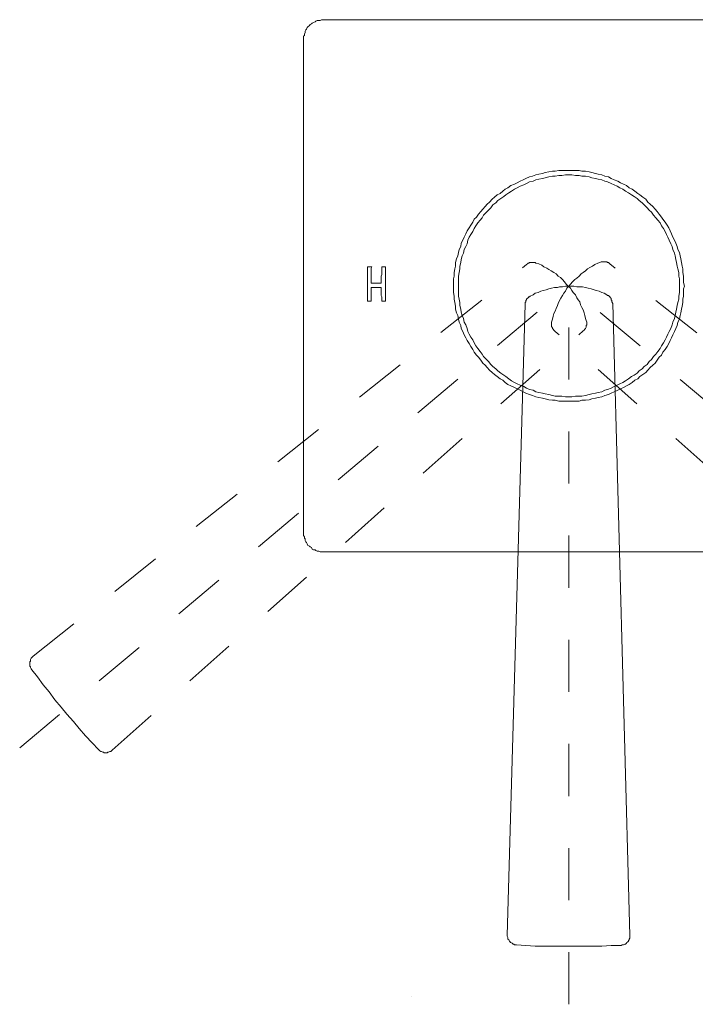
# Model space of a CAD drawing. Units: inches. Extents: x 6.9 to 89.9, y 222 to 281.2.
# Drawn here: x 29.7 to 34.3, y 232.4 to 239 of the extents above; entities that cross this region are included whole.
import ezdxf

# ---------------------------------------------------------------- set-up
doc = ezdxf.new("R2010")
doc.units = ezdxf.units.IN
doc.header["$MEASUREMENT"] = 0
for name, pattern in [('AI-Linetype-33', [0.705556, 0.352778, -0.352778]), ('AI-Linetype-34', [0.705556, 0.352778, -0.352778]), ('AI-Linetype-37', [0.705556, 0.352778, -0.352778]), ('AI-Linetype-38', [0.705556, 0.352778, -0.352778]), ('AI-Linetype-40', [0.705556, 0.352778, -0.352778]), ('AI-Linetype-41', [0.705556, 0.352778, -0.352778]), ('AI-Linetype-42', [0.705556, 0.352778, -0.352778]), ('AI-Linetype-43', [0.705556, 0.352778, -0.352778]), ('AI-Linetype-44', [0.705556, 0.352778, -0.352778]), ('AI-Linetype-45', [0.705556, 0.352778, -0.352778]), ('AI-Linetype-46', [0.705556, 0.352778, -0.352778])]:
    doc.linetypes.add(name, pattern=pattern)
doc.layers.add('图层 1', color=7, linetype='Continuous')

msp = doc.modelspace()

# ---------------------------------------------------------------- linework, layer by layer
at = {"layer": '图层 1', "lineweight": 9}
for points in [[(31.7405, 239.0331), (31.7307, 239.0331), (31.7212, 239.0285), (31.7114, 239.0285), (31.7018, 239.0285), (31.6921, 239.0242), (31.687, 239.0183), (31.6773, 239.013), (31.6675, 239.0092), (31.6625, 239.004), (31.6528, 238.9995), (31.6484, 238.9945), (31.6387, 238.9847), (31.6336, 238.9801), (31.6291, 238.9697), (31.6237, 238.9653), (31.6194, 238.9556), (31.6194, 238.9454), (31.6144, 238.936), (31.6144, 238.9265), (31.6096, 238.921), (31.6096, 238.9119), (31.6096, 238.9017)], [(31.7405, 239.0331), (35.0757, 239.0331)], [(31.6096, 235.5594), (31.6096, 238.9017)], [(34.1905, 237.2281), (34.1859, 237.2524), (34.1859, 237.2765), (34.1859, 237.2959), (34.1812, 237.3209), (34.1812, 237.345), (34.1762, 237.3643), (34.1716, 237.3884), (34.1666, 237.4127), (34.1619, 237.4324), (34.1571, 237.457), (34.1473, 237.4763), (34.1423, 237.4956), (34.133, 237.5197), (34.1235, 237.5397), (34.1132, 237.5588), (34.1035, 237.5834), (34.0939, 237.6031), (34.0844, 237.622), (34.0742, 237.6413), (34.0596, 237.6609), (34.0451, 237.6808), (34.0351, 237.6952), (34.0208, 237.7149), (34.006, 237.7338), (33.9919, 237.7485), (33.9769, 237.7677), (33.9578, 237.7826), (33.943, 237.7975), (33.9285, 237.8167), (33.9092, 237.8311), (33.8892, 237.8459), (33.8748, 237.8559), (33.8553, 237.8709), (33.836, 237.8852), (33.8167, 237.8949), (33.7974, 237.9088), (33.778, 237.9193), (33.758, 237.9285), (33.7387, 237.9381), (33.7144, 237.9484), (33.6944, 237.9579), (33.6755, 237.9677), (33.6517, 237.9724), (33.6315, 237.9824), (33.6074, 237.9872), (33.5885, 237.9918), (33.5638, 237.997), (33.5444, 238.0017), (33.5199, 238.0065), (33.496, 238.0065), (33.4767, 238.0118), (33.4522, 238.0118), (33.4274, 238.0118), (33.4083, 238.0118), (33.3842, 238.0118), (33.3592, 238.0118), (33.3399, 238.0118), (33.3158, 238.0065), (33.2968, 238.0065), (33.2726, 238.0017), (33.2479, 237.997), (33.2281, 237.9918), (33.204, 237.9872), (33.1845, 237.9824), (33.1601, 237.9724), (33.1406, 237.9677), (33.1163, 237.9579), (33.0972, 237.9484), (33.0779, 237.9381), (33.0578, 237.9285), (33.0388, 237.9193), (33.0145, 237.9088), (32.9945, 237.8949), (32.9756, 237.8852), (32.9611, 237.8709), (32.9418, 237.8559), (32.9217, 237.8459), (32.9029, 237.8311), (32.8881, 237.8167), (32.8686, 237.7975), (32.8538, 237.7826), (32.8392, 237.7677), (32.8247, 237.7485), (32.8106, 237.7338), (32.7959, 237.7149), (32.7813, 237.6952), (32.7663, 237.6808), (32.7567, 237.6609), (32.742, 237.6413), (32.7324, 237.622), (32.7177, 237.6031), (32.7083, 237.5834), (32.6981, 237.5588), (32.6891, 237.5397), (32.6785, 237.5197), (32.6741, 237.4956), (32.6645, 237.4763), (32.6592, 237.457), (32.6542, 237.4324), (32.6449, 237.4127), (32.64, 237.3884), (32.64, 237.3643), (32.6352, 237.345), (32.6302, 237.3209), (32.6302, 237.2959), (32.6256, 237.2765), (32.6256, 237.2524), (32.6256, 237.2281), (32.6256, 237.2088), (32.6256, 237.1843), (32.6302, 237.1599), (32.6302, 237.1404), (32.6352, 237.1164), (32.64, 237.0918), (32.64, 237.0722), (32.6449, 237.0481), (32.6542, 237.0283), (32.6592, 237.0043), (32.6645, 236.9848), (32.6741, 236.9604), (32.6785, 236.9404), (32.6891, 236.9216), (32.6981, 236.8972), (32.7083, 236.8779), (32.7177, 236.8586), (32.7324, 236.8386), (32.742, 236.819), (32.7567, 236.7998), (32.7663, 236.78), (32.7813, 236.7611), (32.7959, 236.7463), (32.8106, 236.7265), (32.8247, 236.7072), (32.8392, 236.6929), (32.8538, 236.6779), (32.8686, 236.6593), (32.8881, 236.644), (32.9029, 236.6297), (32.9217, 236.6148), (32.9418, 236.6), (32.9611, 236.5906), (32.9756, 236.5763), (32.9945, 236.5618), (33.0145, 236.5515), (33.0388, 236.5422), (33.0578, 236.5322), (33.0779, 236.5227), (33.0972, 236.5127), (33.1163, 236.5029), (33.1406, 236.4936), (33.1601, 236.4879), (33.1845, 236.4786), (33.204, 236.4738), (33.2281, 236.4693), (33.2479, 236.4639), (33.2726, 236.4586), (33.2968, 236.4545), (33.3158, 236.4545), (33.3399, 236.4497), (33.3592, 236.4497), (33.3842, 236.4497), (33.4083, 236.4497), (33.4274, 236.4497), (33.4522, 236.4497), (33.4767, 236.4497), (33.496, 236.4545), (33.5199, 236.4545), (33.5444, 236.4586), (33.5638, 236.4639), (33.5885, 236.4693), (33.6074, 236.4738), (33.6315, 236.4786), (33.6517, 236.4879), (33.6755, 236.4936), (33.6944, 236.5029), (33.7144, 236.5127), (33.7387, 236.5227), (33.758, 236.5322), (33.778, 236.5422), (33.7974, 236.5515), (33.8167, 236.5618), (33.836, 236.5763), (33.8553, 236.5906), (33.8748, 236.6), (33.8892, 236.6148), (33.9092, 236.6297), (33.9285, 236.644), (33.943, 236.6593), (33.9578, 236.6779), (33.9769, 236.6929), (33.9919, 236.7072), (34.006, 236.7265), (34.0208, 236.7463), (34.0351, 236.7611), (34.0451, 236.78), (34.0596, 236.7998), (34.0742, 236.819), (34.0844, 236.8386), (34.0939, 236.8586), (34.1035, 236.8779), (34.1132, 236.8972), (34.1235, 236.9216), (34.133, 236.9404), (34.1423, 236.9604), (34.1473, 236.9848), (34.1571, 237.0043), (34.1619, 237.0283), (34.1666, 237.0481), (34.1716, 237.0722), (34.1762, 237.0918), (34.1812, 237.1164), (34.1812, 237.1404), (34.1859, 237.1599), (34.1859, 237.1843), (34.1859, 237.2088), (34.1905, 237.2281), (34.1905, 237.2281)], [(34.1571, 237.2281), (34.1571, 237.2524), (34.1571, 237.2765), (34.1524, 237.2959), (34.1524, 237.3209), (34.1473, 237.345), (34.1423, 237.3643), (34.1378, 237.3884), (34.133, 237.4081), (34.1278, 237.4324), (34.1235, 237.4517), (34.1132, 237.4763), (34.1078, 237.4956), (34.0983, 237.5149), (34.0887, 237.5397), (34.0791, 237.5588), (34.0694, 237.5783), (34.0596, 237.5982), (34.0499, 237.6174), (34.0351, 237.6368), (34.0258, 237.656), (34.0112, 237.6758), (33.9971, 237.6899), (33.9822, 237.7097), (33.9671, 237.729), (33.953, 237.7435), (33.9382, 237.7584), (33.9189, 237.7783), (33.904, 237.7925), (33.8848, 237.8072), (33.8699, 237.8218), (33.8506, 237.8361), (33.8314, 237.8459), (33.8121, 237.8608), (33.7923, 237.8709), (33.7728, 237.8852), (33.7532, 237.8949), (33.734, 237.9045), (33.7144, 237.9138), (33.6944, 237.9238), (33.6706, 237.9336), (33.6517, 237.9381), (33.6315, 237.9484), (33.6074, 237.9531), (33.5885, 237.9579), (33.5638, 237.9627), (33.5444, 237.9677), (33.5199, 237.9724), (33.496, 237.9724), (33.4767, 237.9772), (33.4522, 237.9772), (33.4274, 237.9824), (33.4083, 237.9824), (33.3842, 237.9824), (33.3592, 237.9772), (33.3399, 237.9772), (33.3158, 237.9724), (33.2968, 237.9724), (33.2726, 237.9677), (33.2479, 237.9627), (33.2281, 237.9579), (33.204, 237.9531), (33.1845, 237.9484), (33.1652, 237.9381), (33.1406, 237.9336), (33.1215, 237.9238), (33.1022, 237.9138), (33.0779, 237.9045), (33.0578, 237.8949), (33.0388, 237.8852), (33.0188, 237.8709), (32.9997, 237.8608), (32.9806, 237.8459), (32.9659, 237.8361), (32.9463, 237.8218), (32.9268, 237.8072), (32.9125, 237.7925), (32.8931, 237.7783), (32.8784, 237.7584), (32.8636, 237.7435), (32.8488, 237.729), (32.8299, 237.7097), (32.8197, 237.6899), (32.8056, 237.6758), (32.7906, 237.656), (32.7759, 237.6368), (32.7663, 237.6174), (32.7567, 237.5982), (32.742, 237.5783), (32.7324, 237.5588), (32.7226, 237.5397), (32.7177, 237.5149), (32.7083, 237.4956), (32.6981, 237.4763), (32.6933, 237.4517), (32.6838, 237.4324), (32.6785, 237.4081), (32.6741, 237.3884), (32.669, 237.3643), (32.669, 237.345), (32.6645, 237.3209), (32.6592, 237.2959), (32.6592, 237.2765), (32.6592, 237.2524), (32.6592, 237.2281), (32.6592, 237.2088), (32.6592, 237.1843), (32.6592, 237.1599), (32.6645, 237.1404), (32.669, 237.1164), (32.669, 237.0966), (32.6741, 237.0722), (32.6785, 237.0527), (32.6838, 237.0283), (32.6933, 237.009), (32.6981, 236.9848), (32.7083, 236.9654), (32.7177, 236.9404), (32.7226, 236.9216), (32.7324, 236.9027), (32.742, 236.8824), (32.7567, 236.8634), (32.7663, 236.8438), (32.7759, 236.8245), (32.7906, 236.8047), (32.8056, 236.7857), (32.8197, 236.7661), (32.8299, 236.7511), (32.8488, 236.7318), (32.8636, 236.7173), (32.8784, 236.6975), (32.8931, 236.6829), (32.9125, 236.6686), (32.9268, 236.6536), (32.9463, 236.6393), (32.9659, 236.6243), (32.9806, 236.6148), (32.9997, 236.6), (33.0188, 236.5859), (33.0388, 236.5763), (33.0578, 236.5663), (33.0779, 236.5568), (33.1022, 236.5471), (33.1215, 236.5368), (33.1406, 236.5277), (33.1652, 236.5227), (33.1845, 236.5127), (33.204, 236.5082), (33.2281, 236.5029), (33.2479, 236.4982), (33.2726, 236.4936), (33.2968, 236.4879), (33.3158, 236.4836), (33.3399, 236.4836), (33.3592, 236.4836), (33.3842, 236.4786), (33.4083, 236.4786), (33.4274, 236.4786), (33.4522, 236.4836), (33.4767, 236.4836), (33.496, 236.4836), (33.5199, 236.4879), (33.5444, 236.4936), (33.5638, 236.4982), (33.5885, 236.5029), (33.6074, 236.5082), (33.6315, 236.5127), (33.6517, 236.5227), (33.6706, 236.5277), (33.6944, 236.5368), (33.7144, 236.5471), (33.734, 236.5568), (33.7532, 236.5663), (33.7728, 236.5763), (33.7923, 236.5859), (33.8121, 236.6), (33.8314, 236.6148), (33.8506, 236.6243), (33.8699, 236.6393), (33.8848, 236.6536), (33.904, 236.6686), (33.9189, 236.6829), (33.9382, 236.6975), (33.953, 236.7173), (33.9671, 236.7318), (33.9822, 236.7511), (33.9971, 236.7661), (34.0112, 236.7857), (34.0258, 236.8047), (34.0351, 236.8245), (34.0499, 236.8438), (34.0596, 236.8634), (34.0694, 236.8824), (34.0791, 236.9027), (34.0887, 236.9216), (34.0983, 236.9404), (34.1078, 236.9654), (34.1132, 236.9848), (34.1235, 237.009), (34.1278, 237.0283), (34.133, 237.0527), (34.1378, 237.0722), (34.1423, 237.0966), (34.1473, 237.1164), (34.1524, 237.1404), (34.1524, 237.1599), (34.1571, 237.1843), (34.1571, 237.2088), (34.1571, 237.2281), (34.1571, 237.2281)], [(32.0468, 237.3595), (32.0418, 237.3595)], [(32.0418, 237.3595), (32.0418, 237.3397)], [(32.0418, 237.3397), (32.0418, 237.3209)], [(32.0468, 237.3595), (32.0468, 237.3595)], [(32.0518, 237.3595), (32.0468, 237.3595)], [(32.0518, 237.3595), (32.0518, 237.3595)], [(32.0518, 237.3595), (32.0518, 237.3595)], [(32.0566, 237.3595), (32.0518, 237.3595)], [(32.0566, 237.3595), (32.0566, 237.3595)], [(32.0618, 237.3595), (32.0566, 237.3595)], [(32.0618, 237.3595), (32.0618, 237.3595)], [(32.0663, 237.3595), (32.0618, 237.3595)], [(32.0663, 237.3595), (32.0663, 237.3595)], [(32.0663, 237.3499), (32.0711, 237.3595)], [(32.0711, 237.3595), (32.0663, 237.3595)], [(32.0663, 237.3397), (32.0663, 237.3499)], [(32.0663, 237.3354), (32.0663, 237.3397)], [(32.1391, 237.3595), (32.1391, 237.3595)], [(32.1436, 237.3595), (32.1391, 237.3595)], [(32.1391, 237.3595), (32.1391, 237.3499)], [(32.1391, 237.3499), (32.1391, 237.3397)], [(32.1391, 237.3397), (32.1391, 237.3354)], [(32.1436, 237.3595), (32.1436, 237.3595)], [(32.1491, 237.3595), (32.1436, 237.3595)], [(32.1491, 237.3595), (32.1491, 237.3595)], [(32.1491, 237.3595), (32.1491, 237.3595)], [(32.1538, 237.3595), (32.1491, 237.3595)], [(32.1538, 237.3595), (32.1538, 237.3595)], [(32.1582, 237.3595), (32.1538, 237.3595)], [(32.1582, 237.3595), (32.1582, 237.3595)], [(32.1634, 237.3595), (32.1582, 237.3595)], [(32.1634, 237.3595), (32.1634, 237.3595)], [(32.1634, 237.3397), (32.1634, 237.3595)], [(32.1634, 237.3209), (32.1634, 237.3397)], [(33.1845, 237.3845), (33.1794, 237.3884), (33.1751, 237.3884), (33.1697, 237.3884), (33.1601, 237.3884), (33.1556, 237.3884), (33.1506, 237.3884), (33.1406, 237.3884), (33.136, 237.3845), (33.1311, 237.3845), (33.1263, 237.3788), (33.1215, 237.3738)], [(33.5251, 236.9945), (33.5199, 237.009), (33.5149, 237.0283), (33.5104, 237.0481), (33.5053, 237.0674), (33.496, 237.0823), (33.486, 237.1016), (33.4812, 237.1209), (33.4715, 237.1354), (33.4619, 237.1499), (33.4522, 237.1697), (33.4374, 237.1843), (33.4274, 237.1986), (33.4179, 237.2134), (33.4031, 237.2281), (33.389, 237.2424), (33.3787, 237.2577), (33.3644, 237.2722), (33.3502, 237.2861), (33.3353, 237.2959), (33.3215, 237.3108), (33.306, 237.3209), (33.2869, 237.3306), (33.2726, 237.3397), (33.2576, 237.3499), (33.2383, 237.3595), (33.2235, 237.3691), (33.204, 237.3788), (33.1845, 237.3845)], [(33.6171, 237.3884), (33.6033, 237.3845), (33.5831, 237.3738), (33.569, 237.3643), (33.5492, 237.3547), (33.5342, 237.345), (33.5199, 237.3306), (33.5053, 237.3209), (33.491, 237.3108), (33.4767, 237.2959), (33.4619, 237.2816), (33.4471, 237.2722), (33.4328, 237.2577), (33.4179, 237.2424), (33.4083, 237.2281), (33.3937, 237.2134), (33.3842, 237.1941), (33.3744, 237.1797), (33.3644, 237.1647), (33.3542, 237.1454), (33.3447, 237.1309), (33.3353, 237.1111), (33.3299, 237.0966), (33.3215, 237.0768), (33.3158, 237.0579), (33.306, 237.0432), (33.3017, 237.0236), (33.2968, 237.0043), (33.291, 236.9848)], [(33.6851, 237.3788), (33.6806, 237.3845), (33.6755, 237.3884), (33.6706, 237.3884), (33.6658, 237.3934), (33.6565, 237.3934), (33.6517, 237.3934), (33.6464, 237.3934), (33.6372, 237.3934), (33.6315, 237.3934), (33.6269, 237.3934), (33.6171, 237.3884)], [(32.0418, 237.3209), (32.0418, 237.3008)], [(32.0418, 237.3008), (32.0418, 237.2816)], [(32.0418, 237.2816), (32.0418, 237.262)], [(32.0663, 237.3254), (32.0663, 237.3354)], [(32.0663, 237.3156), (32.0663, 237.3254)], [(32.0663, 237.3061), (32.0663, 237.3156)], [(32.0663, 237.2959), (32.0663, 237.3061)], [(32.0663, 237.2861), (32.0663, 237.2959)], [(32.0663, 237.2765), (32.0663, 237.2861)], [(32.0663, 237.267), (32.0663, 237.2765)], [(32.1391, 237.3061), (32.1343, 237.2959)], [(32.1343, 237.2959), (32.1343, 237.2861)], [(32.1343, 237.2861), (32.1343, 237.2765)], [(32.1343, 237.2765), (32.1343, 237.267)], [(32.1391, 237.3354), (32.1391, 237.3254)], [(32.1391, 237.3254), (32.1391, 237.3156)], [(32.1391, 237.3156), (32.1391, 237.3061)], [(32.1634, 237.3008), (32.1634, 237.3209)], [(32.1634, 237.2816), (32.1634, 237.3008)], [(32.1634, 237.262), (32.1634, 237.2816)], [(32.0418, 237.262), (32.0418, 237.2424)], [(32.0418, 237.2424), (32.0418, 237.2234)], [(32.0418, 237.2234), (32.0418, 237.2036)], [(32.0663, 237.2577), (32.0663, 237.267)], [(32.0663, 237.2475), (32.0663, 237.2577)], [(32.0711, 237.2475), (32.0663, 237.2475)], [(32.0663, 237.2088), (32.0663, 237.2188)], [(32.0663, 237.2188), (32.0711, 237.2188)], [(32.0663, 237.2036), (32.0663, 237.2088)], [(32.0809, 237.2475), (32.0711, 237.2475)], [(32.0711, 237.2188), (32.0809, 237.2188)], [(32.0856, 237.2475), (32.0809, 237.2475)], [(32.0809, 237.2188), (32.0856, 237.2188)], [(32.0904, 237.2475), (32.0856, 237.2475)], [(32.0856, 237.2188), (32.0904, 237.2188)], [(32.0952, 237.2475), (32.0904, 237.2475)], [(32.0904, 237.2188), (32.0952, 237.2188)], [(32.1005, 237.2475), (32.0952, 237.2475)], [(32.0952, 237.2188), (32.1005, 237.2188)], [(32.1054, 237.2475), (32.1005, 237.2475)], [(32.1005, 237.2188), (32.1054, 237.2188)], [(32.1152, 237.2475), (32.1054, 237.2475)], [(32.1054, 237.2188), (32.1152, 237.2188)], [(32.1198, 237.2475), (32.1152, 237.2475)], [(32.1152, 237.2188), (32.1198, 237.2188)], [(32.1248, 237.2475), (32.1198, 237.2475)], [(32.1198, 237.2188), (32.1248, 237.2188)], [(32.1298, 237.2475), (32.1248, 237.2475)], [(32.1248, 237.2188), (32.1298, 237.2188)], [(32.1343, 237.2475), (32.1298, 237.2475)], [(32.1298, 237.2188), (32.1343, 237.2188)], [(32.1343, 237.267), (32.1343, 237.2577)], [(32.1343, 237.2577), (32.1343, 237.2475)], [(32.1343, 237.2188), (32.1343, 237.2088)], [(32.1343, 237.2088), (32.1343, 237.2036)], [(32.1634, 237.2424), (32.1634, 237.262)], [(32.1634, 237.2234), (32.1634, 237.2424)], [(32.1634, 237.2036), (32.1634, 237.2234)], [(33.6658, 237.1697), (33.6464, 237.1797), (33.6315, 237.1843), (33.6126, 237.1941), (33.5933, 237.1986), (33.5785, 237.2036), (33.5592, 237.2088), (33.5394, 237.2134), (33.5199, 237.2188), (33.5005, 237.2234), (33.4812, 237.2234), (33.4619, 237.2234), (33.4424, 237.2281), (33.4231, 237.2281), (33.4031, 237.2281), (33.3842, 237.2281), (33.3644, 237.2234), (33.3447, 237.2234), (33.3299, 237.2188), (33.3105, 237.2188), (33.291, 237.2134), (33.2726, 237.2088), (33.2529, 237.2036), (33.2331, 237.1986), (33.2185, 237.1941), (33.1988, 237.1843), (33.1794, 237.1797), (33.1652, 237.1697), (33.1461, 237.1599)], [(32.0418, 237.2036), (32.0418, 237.1843)], [(32.0418, 237.1843), (32.0418, 237.1647)], [(32.0418, 237.1647), (32.0418, 237.1454)], [(32.0418, 237.1454), (32.0418, 237.1257)], [(32.0663, 237.1941), (32.0663, 237.2036)], [(32.0663, 237.1843), (32.0663, 237.1941)], [(32.0663, 237.1797), (32.0663, 237.1843)], [(32.0663, 237.1697), (32.0663, 237.1797)], [(32.0663, 237.1647), (32.0663, 237.1697)], [(32.0663, 237.1552), (32.0663, 237.1647)], [(32.0663, 237.1454), (32.0663, 237.1552)], [(32.0663, 237.1404), (32.0663, 237.1454)], [(32.0663, 237.1309), (32.0663, 237.1404)], [(32.1343, 237.2036), (32.1343, 237.1941)], [(32.1343, 237.1941), (32.1343, 237.1843)], [(32.1343, 237.1843), (32.1343, 237.1797)], [(32.1343, 237.1797), (32.1343, 237.1697)], [(32.1343, 237.1697), (32.1343, 237.1647)], [(32.1343, 237.1647), (32.1391, 237.1552)], [(32.1391, 237.1552), (32.1391, 237.1454)], [(32.1391, 237.1454), (32.1391, 237.1404)], [(32.1391, 237.1404), (32.1391, 237.1309)], [(32.1634, 237.1843), (32.1634, 237.2036)], [(32.1634, 237.1647), (32.1634, 237.1843)], [(32.1634, 237.1454), (32.1634, 237.1647)], [(32.1634, 237.1257), (32.1634, 237.1454)], [(33.1461, 237.1599), (33.1406, 237.1552), (33.136, 237.1552), (33.1311, 237.1499), (33.1263, 237.1454), (33.1215, 237.1404), (33.1215, 237.1354), (33.1163, 237.1309), (33.1163, 237.1209), (33.1118, 237.1164), (33.1118, 237.1111), (33.1118, 237.1065)], [(33.1461, 237.1599), (33.1406, 237.1552), (33.136, 237.1552), (33.1311, 237.1499), (33.1263, 237.1454), (33.1215, 237.1404), (33.1215, 237.1354), (33.1163, 237.1309), (33.1163, 237.1209), (33.1118, 237.1164), (33.1118, 237.1111), (33.1118, 237.1065)], [(33.7047, 237.1111), (33.6999, 237.1209), (33.6999, 237.1257), (33.6999, 237.1309), (33.6944, 237.1354), (33.6944, 237.1454), (33.6903, 237.1499), (33.6851, 237.1552), (33.6806, 237.1599), (33.6755, 237.1647), (33.6706, 237.1647), (33.6658, 237.1697)], [(32.0418, 237.1257), (32.0468, 237.1257)], [(32.0468, 237.1257), (32.0468, 237.1257)], [(32.0468, 237.1257), (32.0468, 237.1257)], [(32.0468, 237.1257), (32.0518, 237.1257)], [(32.0518, 237.1257), (32.0518, 237.1257)], [(32.0518, 237.1257), (32.0566, 237.1257)], [(32.0566, 237.1257), (32.0566, 237.1257)], [(32.0566, 237.1257), (32.0618, 237.1257)], [(32.0618, 237.1257), (32.0618, 237.1257)], [(32.0618, 237.1257), (32.0663, 237.1257)], [(32.0663, 237.1257), (32.0663, 237.1309)], [(32.0663, 237.1257), (32.0663, 237.1257)], [(32.0663, 237.1257), (32.0663, 237.1257)], [(32.1391, 237.1309), (32.1391, 237.1257)], [(32.1391, 237.1257), (32.1391, 237.1257)], [(32.1391, 237.1257), (32.1436, 237.1257)], [(32.1436, 237.1257), (32.1436, 237.1257)], [(32.1436, 237.1257), (32.1436, 237.1257)], [(32.1436, 237.1257), (32.1491, 237.1257)], [(32.1491, 237.1257), (32.1491, 237.1257)], [(32.1491, 237.1257), (32.1538, 237.1257)], [(32.1538, 237.1257), (32.1538, 237.1257)], [(32.1538, 237.1257), (32.1582, 237.1257)], [(32.1582, 237.1257), (32.1582, 237.1257)], [(32.1582, 237.1257), (32.1634, 237.1257)], [(32.1634, 237.1257), (32.1634, 237.1257)], [(32.9901, 232.8295), (33.1118, 237.1065)], [(33.8215, 232.8295), (33.7047, 237.1111)], [(33.291, 236.9848), (33.291, 236.9793), (33.291, 236.9702), (33.291, 236.9654), (33.291, 236.9604), (33.291, 236.9556), (33.2968, 236.9456), (33.2968, 236.9404), (33.3017, 236.9361), (33.306, 236.9308), (33.3105, 236.9263), (33.3158, 236.9216)], [(33.5053, 236.9263), (33.5104, 236.9308), (33.5149, 236.9361), (33.5199, 236.9404), (33.5251, 236.9507), (33.5251, 236.9556), (33.5251, 236.9604), (33.5296, 236.9654), (33.5296, 236.9752), (33.5296, 236.9793), (33.5296, 236.9848), (33.5251, 236.9945)], [(31.6096, 235.5594), (31.6096, 235.5494), (31.6096, 235.5393), (31.6144, 235.5296), (31.6144, 235.5205), (31.6194, 235.5152), (31.6194, 235.5057), (31.6237, 235.496), (31.6291, 235.4909), (31.6336, 235.4812), (31.6387, 235.4716), (31.6484, 235.4664), (31.6528, 235.4623), (31.6625, 235.4573), (31.6675, 235.4471), (31.6773, 235.4423), (31.687, 235.4423), (31.6921, 235.4375), (31.7018, 235.4323), (31.7114, 235.4323), (31.7212, 235.4277), (31.7307, 235.4277), (31.7405, 235.4277)], [(31.7405, 235.4277), (35.0757, 235.4277)], [(32.9901, 232.8295), (32.9901, 232.8245), (32.9945, 232.8147), (32.9945, 232.8103), (32.9945, 232.8047), (32.9997, 232.7999), (33.0049, 232.791), (33.0092, 232.7856), (33.0092, 232.7806), (33.0145, 232.7806), (33.024, 232.7758), (33.0292, 232.771), (33.0336, 232.771), (33.0388, 232.7658), (33.0486, 232.7658), (33.0531, 232.7658)], [(33.7633, 232.761), (33.768, 232.7658), (33.7728, 232.7658), (33.778, 232.7658), (33.7874, 232.771), (33.7923, 232.771), (33.7974, 232.7758), (33.8016, 232.7806), (33.8071, 232.7856), (33.8121, 232.791), (33.8121, 232.7951), (33.8167, 232.7999), (33.8167, 232.8047), (33.8215, 232.8103), (33.8215, 232.8194), (33.8215, 232.8245), (33.8215, 232.8295)], [(33.0531, 232.7658), (33.0531, 232.7658)], [(33.0531, 232.7658), (33.1163, 232.761), (33.1794, 232.7565), (33.2479, 232.7565), (33.3105, 232.7565), (33.3744, 232.7565), (33.4374, 232.7565), (33.5053, 232.7565), (33.569, 232.7565), (33.6315, 232.7565), (33.6944, 232.761), (33.7633, 232.761)]]:
    msp.add_lwpolyline(points, dxfattribs=at)
at = {"layer": '图层 1', "linetype": 'AI-Linetype-43', "lineweight": 9}
msp.add_lwpolyline([(29.776, 234.7221), (33.1215, 237.3738)], dxfattribs=at)
at = {"layer": '图层 1', "linetype": 'AI-Linetype-38', "lineweight": 9}
msp.add_lwpolyline([(37.0401, 234.7221), (33.6851, 237.3788)], dxfattribs=at)
at = {"layer": '图层 1', "linetype": 'AI-Linetype-46', "lineweight": 5}
msp.add_lwpolyline([(29.6843, 234.0996), (33.4031, 237.2281)], dxfattribs=at)
at = {"layer": '图层 1', "linetype": 'AI-Linetype-34', "lineweight": 5}
msp.add_lwpolyline([(33.4083, 232.3626), (33.4083, 237.2281)], dxfattribs=at)
at = {"layer": '图层 1', "linetype": 'AI-Linetype-40', "lineweight": 5}
msp.add_lwpolyline([(37.1324, 234.0996), (33.4083, 237.2281)], dxfattribs=at)
at = {"layer": '图层 1', "linetype": 'AI-Linetype-44', "lineweight": 9}
msp.add_lwpolyline([(30.3113, 234.0851), (33.5053, 236.9263)], dxfattribs=at)
at = {"layer": '图层 1', "linetype": 'AI-Linetype-37', "lineweight": 9}
msp.add_lwpolyline([(36.5051, 234.0851), (33.3158, 236.9216)], dxfattribs=at)
at = {"layer": '图层 1', "linetype": 'AI-Linetype-41', "lineweight": 9}
msp.add_lwpolyline([(29.776, 234.7221), (29.7715, 234.7175), (29.7665, 234.7123), (29.762, 234.7078), (29.7572, 234.6985), (29.7572, 234.693), (29.7572, 234.688), (29.7522, 234.6835), (29.7522, 234.6734), (29.7522, 234.6687), (29.7522, 234.6642), (29.7522, 234.6541), (29.7572, 234.6492), (29.7572, 234.6444), (29.762, 234.6348), (29.7665, 234.6296)], dxfattribs=at)
at = {"layer": '图层 1', "linetype": 'AI-Linetype-33', "lineweight": 9}
msp.add_lwpolyline([(29.7665, 234.6296), (29.7665, 234.6296)], dxfattribs=at)
at = {"layer": '图层 1', "linetype": 'AI-Linetype-42', "lineweight": 9}
msp.add_lwpolyline([(29.7665, 234.6296), (29.8054, 234.5812), (29.8443, 234.5276), (29.8838, 234.4792), (29.9224, 234.4253), (29.9658, 234.3764), (30.0049, 234.3282), (30.049, 234.2791), (30.0877, 234.2307), (30.1311, 234.1819), (30.1754, 234.1333), (30.2188, 234.0891)], dxfattribs=at)
at = {"layer": '图层 1', "linetype": 'AI-Linetype-45', "lineweight": 9}
msp.add_lwpolyline([(30.2188, 234.0891), (30.2242, 234.0851), (30.2283, 234.0799), (30.2336, 234.0749), (30.2386, 234.0749), (30.2478, 234.0703), (30.2533, 234.0703), (30.2578, 234.0653), (30.2622, 234.0653), (30.2726, 234.0653), (30.2772, 234.0653), (30.2815, 234.0703), (30.2869, 234.0703), (30.2965, 234.0749), (30.3013, 234.0749), (30.3065, 234.0799), (30.3113, 234.0851)], dxfattribs=at)
at = {"layer": '图层 1', "lineweight": 5}
msp.add_lwpolyline([(32.3427, 232.4139), (32.3427, 232.4139)], dxfattribs=at)
msp.add_lwpolyline([(32.3427, 232.4139), (32.3427, 232.4139)], dxfattribs=at)

doc.saveas('drawing.dxf')
